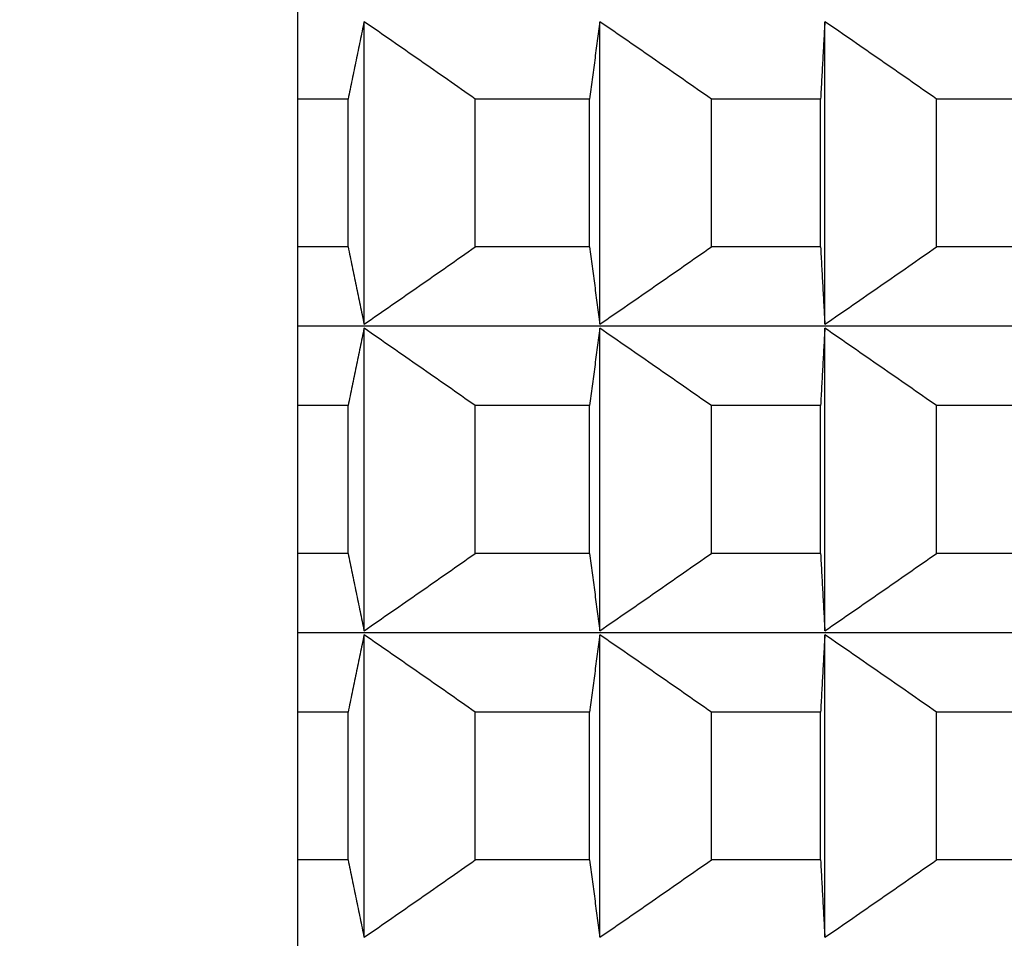
# Model space of a CAD drawing. Units: millimetres. Extents: x 34 to 430, y 49 to 764.
# Drawn here: x 132 to 133, y 489 to 491 of the extents above; entities that cross this region are included whole.
import ezdxf

# ---------------------------------------------------------------- set-up
doc = ezdxf.new("R2010")
doc.units = ezdxf.units.MM
doc.styles.add('BLAIR ITC', font='txt', dxfattribs={"height": 10})
doc.dimstyles.new('BLAIR ITC', dxfattribs={"dimtxt": 10, "dimasz": 10, "dimexe": 5, "dimexo": 2.5, "dimgap": 4, "dimtad": 0, "dimdec": 0, "dimdsep": 46, "dimtxsty": 'BLAIR ITC', "dimcen": 0.09, "dimclrd": 8, "dimclre": 8, "dimclrt": 256, "dimadec": 0, "dimazin": 0, "dimtfac": 1, "dimtdec": 0, "dimtmove": 0, "dimatfit": 3, "dimfxl": 1, "dimtfill": 1, "dimtolj": 1, "dimtzin": 0, "dimarcsym": 0})

# ---------------------------------------------------------------- blocks, each defined once
blk = doc.blocks.new('*D12')
at = {"color": 8, "lineweight": -2, "transparency": 16777216}
for p, q in [((65.1995, 521.4807), (65.1995, 341.5879)), ((402.1996, 521.4699), (402.1996, 341.5879)), ((75.1995, 346.5879), (212.7934, 346.5879)), ((392.1996, 346.5879), (254.6056, 346.5879))]:
    blk.add_line(p, q, dxfattribs=at)
at = {"color": 8, "transparency": 16777216}
for points in [[(75.1995, 348.2546), (75.1995, 344.9213), (65.1995, 346.5879)], [(392.1996, 348.2546), (392.1996, 344.9213), (402.1996, 346.5879)]]:
    blk.add_solid(points, dxfattribs=at)
at = {"layer": 'Defpoints', "color": 0, "transparency": 16777216}
for p in [(65.1995, 523.9807, 7.5938), (402.1996, 523.9699, 7.5938), (402.1996, 346.5879)]:
    blk.add_point(p, dxfattribs=at)
at = {"lineweight": 25, "transparency": 16777216, "insert": (233.6995, 346.5879), "char_height": 10, "attachment_point": 5, "style": 'BLAIR ITC', "bg_fill": 3, "box_fill_scale": 1.1, "bg_fill_color": 256, "bg_fill_true_color": 13158600, "bg_fill_transparency": 0}
blk.add_mtext('\\A1;337', dxfattribs=at)

msp = doc.modelspace()

# ---------------------------------------------------------------- linework, layer by layer
at = {"lineweight": 25, "extrusion": (0, 1, -2.22045e-16)}
for p, q in [((132.0995, 404.3075, 7.5938), (132.0995, 511.6254, 7.5938)), ((132.2278, 489.9789, 7.5938), (132.2278, 490.5654, 7.5938)), ((132.6846, 489.9789, 7.5938), (132.6846, 490.5654, 7.5938)), ((133.1208, 489.9789, 7.5938), (133.1208, 490.5654, 7.5938)), ((132.1968, 490.4154, 7.5938), (132.0995, 490.4154, 7.5938)), ((132.1968, 490.1289, 7.5938), (132.1968, 490.4154, 7.5938)), ((132.6648, 490.4154, 7.5938), (132.4432, 490.4154, 7.5938)), ((132.4432, 490.1289, 7.5938), (132.4432, 490.4154, 7.5938)), ((132.6648, 490.1289, 7.5938), (132.6648, 490.4154, 7.5938)), ((133.1124, 490.4154, 7.5938), (132.9008, 490.4154, 7.5938)), ((132.9008, 490.1289, 7.5938), (132.9008, 490.4154, 7.5938)), ((133.1124, 490.1289, 7.5938), (133.1124, 490.4154, 7.5938)), ((133.5383, 490.4154, 7.5938), (133.3372, 490.4154, 7.5938)), ((133.3372, 490.1289, 7.5938), (133.3372, 490.4154, 7.5938)), ((132.1968, 490.1289, 7.5938), (132.0995, 490.1289, 7.5938)), ((132.6648, 490.1289, 7.5938), (132.4432, 490.1289, 7.5938)), ((133.1124, 490.1289, 7.5938), (132.9008, 490.1289, 7.5938)), ((133.5383, 490.1289, 7.5938), (133.3372, 490.1289, 7.5938)), ((136.5456, 489.975, 7.5938), (132.0995, 489.975, 7.5938)), ((132.2278, 489.3847, 7.5938), (132.2278, 489.9711, 7.5938)), ((132.6846, 489.3847, 7.5938), (132.6846, 489.9711, 7.5938)), ((133.1208, 489.3847, 7.5938), (133.1208, 489.9711, 7.5938)), ((132.1968, 489.8211, 7.5938), (132.0995, 489.8211, 7.5938)), ((132.1968, 489.5347, 7.5938), (132.1968, 489.8211, 7.5938)), ((132.6648, 489.8211, 7.5938), (132.4432, 489.8211, 7.5938)), ((132.4432, 489.5347, 7.5938), (132.4432, 489.8211, 7.5938)), ((132.6648, 489.5347, 7.5938), (132.6648, 489.8211, 7.5938)), ((133.1124, 489.8211, 7.5938), (132.9008, 489.8211, 7.5938)), ((132.9008, 489.5347, 7.5938), (132.9008, 489.8211, 7.5938)), ((133.1124, 489.5347, 7.5938), (133.1124, 489.8211, 7.5938)), ((133.5383, 489.8211, 7.5938), (133.3372, 489.8211, 7.5938)), ((133.3372, 489.5347, 7.5938), (133.3372, 489.8211, 7.5938)), ((132.1968, 489.5347, 7.5938), (132.0995, 489.5347, 7.5938)), ((132.6648, 489.5347, 7.5938), (132.4432, 489.5347, 7.5938)), ((133.1124, 489.5347, 7.5938), (132.9008, 489.5347, 7.5938)), ((133.5383, 489.5347, 7.5938), (133.3372, 489.5347, 7.5938)), ((136.5456, 489.3808, 7.5938), (132.0995, 489.3808, 7.5938)), ((132.2278, 488.7905, 7.5938), (132.2278, 489.3769, 7.5938)), ((132.6846, 488.7905, 7.5938), (132.6846, 489.3769, 7.5938)), ((133.1208, 488.7905, 7.5938), (133.1208, 489.3769, 7.5938)), ((132.1968, 489.2269, 7.5938), (132.0995, 489.2269, 7.5938)), ((132.1968, 488.9405, 7.5938), (132.1968, 489.2269, 7.5938)), ((132.6648, 489.2269, 7.5938), (132.4432, 489.2269, 7.5938)), ((132.4432, 488.9405, 7.5938), (132.4432, 489.2269, 7.5938)), ((132.6648, 488.9405, 7.5938), (132.6648, 489.2269, 7.5938)), ((133.1124, 489.2269, 7.5938), (132.9008, 489.2269, 7.5938)), ((132.9008, 488.9405, 7.5938), (132.9008, 489.2269, 7.5938)), ((133.1124, 488.9405, 7.5938), (133.1124, 489.2269, 7.5938)), ((133.5383, 489.2269, 7.5938), (133.3372, 489.2269, 7.5938)), ((133.3372, 488.9405, 7.5938), (133.3372, 489.2269, 7.5938)), ((132.1968, 488.9405, 7.5938), (132.0995, 488.9405, 7.5938)), ((132.6648, 488.9405, 7.5938), (132.4432, 488.9405, 7.5938)), ((133.1124, 488.9405, 7.5938), (132.9008, 488.9405, 7.5938)), ((133.5383, 488.9405, 7.5938), (133.3372, 488.9405, 7.5938))]:
    msp.add_line(p, q, dxfattribs=at)
at = {"lineweight": 25}
for points, knots in [([(132.2278, 490.5654, 7.5938), (132.2252, 490.5529, 7.5938), (132.2226, 490.5405, 7.5938), (132.22, 490.528, 7.5938), (132.2174, 490.5155, 7.5938), (132.2148, 490.503, 7.5938), (132.2123, 490.4905, 7.5938), (132.2097, 490.478, 7.5938), (132.2071, 490.4655, 7.5938), (132.2045, 490.453, 7.5938), (132.2019, 490.4405, 7.5938), (132.1993, 490.4279, 7.5938), (132.1968, 490.4154, 7.5938)], [0, 0, 0, 0, 0.0658248, 0.0658248, 0.0658248, 0.1316447, 0.1316447, 0.1316447, 0.1974591, 0.1974591, 0.1974591, 0.2632676, 0.2632676, 0.2632676, 0.2632676]), ([(132.4432, 490.4154, 7.5938), (132.4253, 490.4279, 7.5938), (132.4074, 490.4405, 7.5938), (132.3895, 490.453, 7.5938), (132.3715, 490.4655, 7.5938), (132.3536, 490.478, 7.5938), (132.3356, 490.4905, 7.5938), (132.3177, 490.503, 7.5938), (132.2997, 490.5155, 7.5938), (132.2817, 490.528, 7.5938), (132.2638, 490.5405, 7.5938), (132.2458, 490.5529, 7.5938), (132.2278, 490.5654, 7.5938)], [0, 0, 0, 0, 0.0658085, 0.0658085, 0.0658085, 0.1316229, 0.1316229, 0.1316229, 0.1974428, 0.1974428, 0.1974428, 0.2632676, 0.2632676, 0.2632676, 0.2632676]), ([(132.6846, 490.5654, 7.5938), (132.6829, 490.5529, 7.5938), (132.6813, 490.5405, 7.5938), (132.6796, 490.528, 7.5938), (132.678, 490.5155, 7.5938), (132.6763, 490.503, 7.5938), (132.6747, 490.4905, 7.5938), (132.673, 490.478, 7.5938), (132.6714, 490.4655, 7.5938), (132.6697, 490.453, 7.5938), (132.6681, 490.4405, 7.5938), (132.6665, 490.4279, 7.5938), (132.6648, 490.4154, 7.5938)], [0, 0, 0, 0, 0.0658248, 0.0658248, 0.0658248, 0.1316447, 0.1316447, 0.1316447, 0.1974591, 0.1974591, 0.1974591, 0.2632676, 0.2632676, 0.2632676, 0.2632676]), ([(132.9008, 490.4154, 7.5938), (132.8828, 490.4279, 7.5938), (132.8648, 490.4405, 7.5938), (132.8468, 490.453, 7.5938), (132.8288, 490.4655, 7.5938), (132.8108, 490.478, 7.5938), (132.7928, 490.4905, 7.5938), (132.7748, 490.503, 7.5938), (132.7568, 490.5155, 7.5938), (132.7387, 490.528, 7.5938), (132.7207, 490.5405, 7.5938), (132.7026, 490.5529, 7.5938), (132.6846, 490.5654, 7.5938)], [0, 0, 0, 0, 0.0658085, 0.0658085, 0.0658085, 0.1316229, 0.1316229, 0.1316229, 0.1974428, 0.1974428, 0.1974428, 0.2632676, 0.2632676, 0.2632676, 0.2632676]), ([(133.1208, 490.5654, 7.5938), (133.1201, 490.5529, 7.5938), (133.1194, 490.5405, 7.5938), (133.1187, 490.528, 7.5938), (133.118, 490.5155, 7.5938), (133.1173, 490.503, 7.5938), (133.1166, 490.4905, 7.5938), (133.1159, 490.478, 7.5938), (133.1152, 490.4655, 7.5938), (133.1145, 490.453, 7.5938), (133.1138, 490.4405, 7.5938), (133.1131, 490.4279, 7.5938), (133.1124, 490.4154, 7.5938)], [0, 0, 0, 0, 0.0658248, 0.0658248, 0.0658248, 0.1316447, 0.1316447, 0.1316447, 0.1974591, 0.1974591, 0.1974591, 0.2632676, 0.2632676, 0.2632676, 0.2632676]), ([(133.3372, 490.4154, 7.5938), (133.3192, 490.4279, 7.5938), (133.3012, 490.4405, 7.5938), (133.2832, 490.453, 7.5938), (133.2652, 490.4655, 7.5938), (133.2472, 490.478, 7.5938), (133.2291, 490.4905, 7.5938), (133.2111, 490.503, 7.5938), (133.1931, 490.5155, 7.5938), (133.175, 490.528, 7.5938), (133.157, 490.5405, 7.5938), (133.1389, 490.5529, 7.5938), (133.1208, 490.5654, 7.5938)], [0, 0, 0, 0, 0.0658085, 0.0658085, 0.0658085, 0.1316229, 0.1316229, 0.1316229, 0.1974428, 0.1974428, 0.1974428, 0.2632676, 0.2632676, 0.2632676, 0.2632676]), ([(132.1968, 490.1289, 7.5938), (132.1993, 490.1164, 7.5938), (132.2019, 490.1038, 7.5938), (132.2045, 490.0913, 7.5938), (132.2071, 490.0788, 7.5938), (132.2097, 490.0662, 7.5938), (132.2123, 490.0537, 7.5938), (132.2148, 490.0412, 7.5938), (132.2174, 490.0288, 7.5938), (132.22, 490.0163, 7.5938), (132.2226, 490.0038, 7.5938), (132.2252, 489.9914, 7.5938), (132.2278, 489.9789, 7.5938)], [0, 0, 0, 0, 0.0658085, 0.0658085, 0.0658085, 0.1316229, 0.1316229, 0.1316229, 0.1974428, 0.1974428, 0.1974428, 0.2632676, 0.2632676, 0.2632676, 0.2632676]), ([(132.2278, 489.9789, 7.5938), (132.2458, 489.9914, 7.5938), (132.2638, 490.0038, 7.5938), (132.2817, 490.0163, 7.5938), (132.2997, 490.0288, 7.5938), (132.3177, 490.0412, 7.5938), (132.3356, 490.0537, 7.5938), (132.3536, 490.0662, 7.5938), (132.3715, 490.0788, 7.5938), (132.3895, 490.0913, 7.5938), (132.4074, 490.1038, 7.5938), (132.4253, 490.1164, 7.5938), (132.4432, 490.1289, 7.5938)], [0, 0, 0, 0, 0.0658248, 0.0658248, 0.0658248, 0.1316447, 0.1316447, 0.1316447, 0.1974591, 0.1974591, 0.1974591, 0.2632676, 0.2632676, 0.2632676, 0.2632676]), ([(132.6648, 490.1289, 7.5938), (132.6665, 490.1164, 7.5938), (132.6681, 490.1038, 7.5938), (132.6697, 490.0913, 7.5938), (132.6714, 490.0788, 7.5938), (132.673, 490.0662, 7.5938), (132.6747, 490.0537, 7.5938), (132.6763, 490.0412, 7.5938), (132.678, 490.0288, 7.5938), (132.6796, 490.0163, 7.5938), (132.6813, 490.0038, 7.5938), (132.6829, 489.9914, 7.5938), (132.6846, 489.9789, 7.5938)], [0, 0, 0, 0, 0.0658085, 0.0658085, 0.0658085, 0.1316229, 0.1316229, 0.1316229, 0.1974428, 0.1974428, 0.1974428, 0.2632676, 0.2632676, 0.2632676, 0.2632676]), ([(132.6846, 489.9789, 7.5938), (132.7026, 489.9914, 7.5938), (132.7207, 490.0038, 7.5938), (132.7387, 490.0163, 7.5938), (132.7568, 490.0288, 7.5938), (132.7748, 490.0412, 7.5938), (132.7928, 490.0537, 7.5938), (132.8108, 490.0662, 7.5938), (132.8288, 490.0788, 7.5938), (132.8468, 490.0913, 7.5938), (132.8648, 490.1038, 7.5938), (132.8828, 490.1164, 7.5938), (132.9008, 490.1289, 7.5938)], [0, 0, 0, 0, 0.0658248, 0.0658248, 0.0658248, 0.1316447, 0.1316447, 0.1316447, 0.1974591, 0.1974591, 0.1974591, 0.2632676, 0.2632676, 0.2632676, 0.2632676]), ([(133.1124, 490.1289, 7.5938), (133.1131, 490.1164, 7.5938), (133.1138, 490.1038, 7.5938), (133.1145, 490.0913, 7.5938), (133.1152, 490.0788, 7.5938), (133.1159, 490.0662, 7.5938), (133.1166, 490.0537, 7.5938), (133.1173, 490.0412, 7.5938), (133.118, 490.0288, 7.5938), (133.1187, 490.0163, 7.5938), (133.1194, 490.0038, 7.5938), (133.1201, 489.9914, 7.5938), (133.1208, 489.9789, 7.5938)], [0, 0, 0, 0, 0.0658085, 0.0658085, 0.0658085, 0.1316229, 0.1316229, 0.1316229, 0.1974428, 0.1974428, 0.1974428, 0.2632676, 0.2632676, 0.2632676, 0.2632676]), ([(133.1208, 489.9789, 7.5938), (133.1389, 489.9914, 7.5938), (133.157, 490.0038, 7.5938), (133.175, 490.0163, 7.5938), (133.1931, 490.0288, 7.5938), (133.2111, 490.0412, 7.5938), (133.2291, 490.0537, 7.5938), (133.2472, 490.0662, 7.5938), (133.2652, 490.0788, 7.5938), (133.2832, 490.0913, 7.5938), (133.3012, 490.1038, 7.5938), (133.3192, 490.1164, 7.5938), (133.3372, 490.1289, 7.5938)], [0, 0, 0, 0, 0.0658248, 0.0658248, 0.0658248, 0.1316447, 0.1316447, 0.1316447, 0.1974591, 0.1974591, 0.1974591, 0.2632676, 0.2632676, 0.2632676, 0.2632676]), ([(132.2278, 489.9711, 7.5938), (132.2252, 489.9587, 7.5938), (132.2226, 489.9462, 7.5938), (132.22, 489.9338, 7.5938), (132.2174, 489.9213, 7.5938), (132.2148, 489.9088, 7.5938), (132.2123, 489.8963, 7.5938), (132.2097, 489.8838, 7.5938), (132.2071, 489.8713, 7.5938), (132.2045, 489.8588, 7.5938), (132.2019, 489.8462, 7.5938), (132.1993, 489.8337, 7.5938), (132.1968, 489.8211, 7.5938)], [0, 0, 0, 0, 0.0658248, 0.0658248, 0.0658248, 0.1316447, 0.1316447, 0.1316447, 0.1974591, 0.1974591, 0.1974591, 0.2632676, 0.2632676, 0.2632676, 0.2632676]), ([(132.4432, 489.8211, 7.5938), (132.4253, 489.8337, 7.5938), (132.4074, 489.8462, 7.5938), (132.3895, 489.8588, 7.5938), (132.3715, 489.8713, 7.5938), (132.3536, 489.8838, 7.5938), (132.3356, 489.8963, 7.5938), (132.3177, 489.9088, 7.5938), (132.2997, 489.9213, 7.5938), (132.2817, 489.9338, 7.5938), (132.2638, 489.9462, 7.5938), (132.2458, 489.9587, 7.5938), (132.2278, 489.9711, 7.5938)], [0, 0, 0, 0, 0.0658085, 0.0658085, 0.0658085, 0.1316229, 0.1316229, 0.1316229, 0.1974428, 0.1974428, 0.1974428, 0.2632676, 0.2632676, 0.2632676, 0.2632676]), ([(132.6846, 489.9711, 7.5938), (132.6829, 489.9587, 7.5938), (132.6813, 489.9462, 7.5938), (132.6796, 489.9338, 7.5938), (132.678, 489.9213, 7.5938), (132.6763, 489.9088, 7.5938), (132.6747, 489.8963, 7.5938), (132.673, 489.8838, 7.5938), (132.6714, 489.8713, 7.5938), (132.6697, 489.8588, 7.5938), (132.6681, 489.8462, 7.5938), (132.6665, 489.8337, 7.5938), (132.6648, 489.8211, 7.5938)], [0, 0, 0, 0, 0.0658248, 0.0658248, 0.0658248, 0.1316447, 0.1316447, 0.1316447, 0.1974591, 0.1974591, 0.1974591, 0.2632676, 0.2632676, 0.2632676, 0.2632676]), ([(132.9008, 489.8211, 7.5938), (132.8828, 489.8337, 7.5938), (132.8648, 489.8462, 7.5938), (132.8468, 489.8588, 7.5938), (132.8288, 489.8713, 7.5938), (132.8108, 489.8838, 7.5938), (132.7928, 489.8963, 7.5938), (132.7748, 489.9088, 7.5938), (132.7568, 489.9213, 7.5938), (132.7387, 489.9338, 7.5938), (132.7207, 489.9462, 7.5938), (132.7026, 489.9587, 7.5938), (132.6846, 489.9711, 7.5938)], [0, 0, 0, 0, 0.0658085, 0.0658085, 0.0658085, 0.1316229, 0.1316229, 0.1316229, 0.1974428, 0.1974428, 0.1974428, 0.2632676, 0.2632676, 0.2632676, 0.2632676]), ([(133.1208, 489.9711, 7.5938), (133.1201, 489.9587, 7.5938), (133.1194, 489.9462, 7.5938), (133.1187, 489.9338, 7.5938), (133.118, 489.9213, 7.5938), (133.1173, 489.9088, 7.5938), (133.1166, 489.8963, 7.5938), (133.1159, 489.8838, 7.5938), (133.1152, 489.8713, 7.5938), (133.1145, 489.8588, 7.5938), (133.1138, 489.8462, 7.5938), (133.1131, 489.8337, 7.5938), (133.1124, 489.8211, 7.5938)], [0, 0, 0, 0, 0.0658248, 0.0658248, 0.0658248, 0.1316447, 0.1316447, 0.1316447, 0.1974591, 0.1974591, 0.1974591, 0.2632676, 0.2632676, 0.2632676, 0.2632676]), ([(133.3372, 489.8211, 7.5938), (133.3192, 489.8337, 7.5938), (133.3012, 489.8462, 7.5938), (133.2832, 489.8588, 7.5938), (133.2652, 489.8713, 7.5938), (133.2472, 489.8838, 7.5938), (133.2291, 489.8963, 7.5938), (133.2111, 489.9088, 7.5938), (133.1931, 489.9213, 7.5938), (133.175, 489.9338, 7.5938), (133.157, 489.9462, 7.5938), (133.1389, 489.9587, 7.5938), (133.1208, 489.9711, 7.5938)], [0, 0, 0, 0, 0.0658085, 0.0658085, 0.0658085, 0.1316229, 0.1316229, 0.1316229, 0.1974428, 0.1974428, 0.1974428, 0.2632676, 0.2632676, 0.2632676, 0.2632676]), ([(132.1968, 489.5347, 7.5938), (132.1993, 489.5221, 7.5938), (132.2019, 489.5096, 7.5938), (132.2045, 489.4971, 7.5938), (132.2071, 489.4845, 7.5938), (132.2097, 489.472, 7.5938), (132.2123, 489.4595, 7.5938), (132.2148, 489.447, 7.5938), (132.2174, 489.4345, 7.5938), (132.22, 489.4221, 7.5938), (132.2226, 489.4096, 7.5938), (132.2252, 489.3971, 7.5938), (132.2278, 489.3847, 7.5938)], [0, 0, 0, 0, 0.0658085, 0.0658085, 0.0658085, 0.1316229, 0.1316229, 0.1316229, 0.1974428, 0.1974428, 0.1974428, 0.2632676, 0.2632676, 0.2632676, 0.2632676]), ([(132.2278, 489.3847, 7.5938), (132.2458, 489.3971, 7.5938), (132.2638, 489.4096, 7.5938), (132.2817, 489.4221, 7.5938), (132.2997, 489.4345, 7.5938), (132.3177, 489.447, 7.5938), (132.3356, 489.4595, 7.5938), (132.3536, 489.472, 7.5938), (132.3715, 489.4845, 7.5938), (132.3895, 489.4971, 7.5938), (132.4074, 489.5096, 7.5938), (132.4253, 489.5221, 7.5938), (132.4432, 489.5347, 7.5938)], [0, 0, 0, 0, 0.0658248, 0.0658248, 0.0658248, 0.1316447, 0.1316447, 0.1316447, 0.1974591, 0.1974591, 0.1974591, 0.2632676, 0.2632676, 0.2632676, 0.2632676]), ([(132.6648, 489.5347, 7.5938), (132.6665, 489.5221, 7.5938), (132.6681, 489.5096, 7.5938), (132.6697, 489.4971, 7.5938), (132.6714, 489.4845, 7.5938), (132.673, 489.472, 7.5938), (132.6747, 489.4595, 7.5938), (132.6763, 489.447, 7.5938), (132.678, 489.4345, 7.5938), (132.6796, 489.4221, 7.5938), (132.6813, 489.4096, 7.5938), (132.6829, 489.3971, 7.5938), (132.6846, 489.3847, 7.5938)], [0, 0, 0, 0, 0.0658085, 0.0658085, 0.0658085, 0.1316229, 0.1316229, 0.1316229, 0.1974428, 0.1974428, 0.1974428, 0.2632676, 0.2632676, 0.2632676, 0.2632676]), ([(132.6846, 489.3847, 7.5938), (132.7026, 489.3971, 7.5938), (132.7207, 489.4096, 7.5938), (132.7387, 489.4221, 7.5938), (132.7568, 489.4345, 7.5938), (132.7748, 489.447, 7.5938), (132.7928, 489.4595, 7.5938), (132.8108, 489.472, 7.5938), (132.8288, 489.4845, 7.5938), (132.8468, 489.4971, 7.5938), (132.8648, 489.5096, 7.5938), (132.8828, 489.5221, 7.5938), (132.9008, 489.5347, 7.5938)], [0, 0, 0, 0, 0.0658248, 0.0658248, 0.0658248, 0.1316447, 0.1316447, 0.1316447, 0.1974591, 0.1974591, 0.1974591, 0.2632676, 0.2632676, 0.2632676, 0.2632676]), ([(133.1124, 489.5347, 7.5938), (133.1131, 489.5221, 7.5938), (133.1138, 489.5096, 7.5938), (133.1145, 489.4971, 7.5938), (133.1152, 489.4845, 7.5938), (133.1159, 489.472, 7.5938), (133.1166, 489.4595, 7.5938), (133.1173, 489.447, 7.5938), (133.118, 489.4345, 7.5938), (133.1187, 489.4221, 7.5938), (133.1194, 489.4096, 7.5938), (133.1201, 489.3971, 7.5938), (133.1208, 489.3847, 7.5938)], [0, 0, 0, 0, 0.0658085, 0.0658085, 0.0658085, 0.1316229, 0.1316229, 0.1316229, 0.1974428, 0.1974428, 0.1974428, 0.2632676, 0.2632676, 0.2632676, 0.2632676]), ([(133.1208, 489.3847, 7.5938), (133.1389, 489.3971, 7.5938), (133.157, 489.4096, 7.5938), (133.175, 489.4221, 7.5938), (133.1931, 489.4345, 7.5938), (133.2111, 489.447, 7.5938), (133.2291, 489.4595, 7.5938), (133.2472, 489.472, 7.5938), (133.2652, 489.4845, 7.5938), (133.2832, 489.4971, 7.5938), (133.3012, 489.5096, 7.5938), (133.3192, 489.5221, 7.5938), (133.3372, 489.5347, 7.5938)], [0, 0, 0, 0, 0.0658248, 0.0658248, 0.0658248, 0.1316447, 0.1316447, 0.1316447, 0.1974591, 0.1974591, 0.1974591, 0.2632676, 0.2632676, 0.2632676, 0.2632676]), ([(132.2278, 489.3769, 7.5938), (132.2252, 489.3645, 7.5938), (132.2226, 489.352, 7.5938), (132.22, 489.3396, 7.5938), (132.2174, 489.3271, 7.5938), (132.2148, 489.3146, 7.5938), (132.2123, 489.3021, 7.5938), (132.2097, 489.2896, 7.5938), (132.2071, 489.2771, 7.5938), (132.2045, 489.2646, 7.5938), (132.2019, 489.252, 7.5938), (132.1993, 489.2395, 7.5938), (132.1968, 489.2269, 7.5938)], [0, 0, 0, 0, 0.0658248, 0.0658248, 0.0658248, 0.1316447, 0.1316447, 0.1316447, 0.1974591, 0.1974591, 0.1974591, 0.2632676, 0.2632676, 0.2632676, 0.2632676]), ([(132.4432, 489.2269, 7.5938), (132.4253, 489.2395, 7.5938), (132.4074, 489.252, 7.5938), (132.3895, 489.2646, 7.5938), (132.3715, 489.2771, 7.5938), (132.3536, 489.2896, 7.5938), (132.3356, 489.3021, 7.5938), (132.3177, 489.3146, 7.5938), (132.2997, 489.3271, 7.5938), (132.2817, 489.3396, 7.5938), (132.2638, 489.352, 7.5938), (132.2458, 489.3645, 7.5938), (132.2278, 489.3769, 7.5938)], [0, 0, 0, 0, 0.0658085, 0.0658085, 0.0658085, 0.1316229, 0.1316229, 0.1316229, 0.1974428, 0.1974428, 0.1974428, 0.2632676, 0.2632676, 0.2632676, 0.2632676]), ([(132.6846, 489.3769, 7.5938), (132.6829, 489.3645, 7.5938), (132.6813, 489.352, 7.5938), (132.6796, 489.3396, 7.5938), (132.678, 489.3271, 7.5938), (132.6763, 489.3146, 7.5938), (132.6747, 489.3021, 7.5938), (132.673, 489.2896, 7.5938), (132.6714, 489.2771, 7.5938), (132.6697, 489.2646, 7.5938), (132.6681, 489.252, 7.5938), (132.6665, 489.2395, 7.5938), (132.6648, 489.2269, 7.5938)], [0, 0, 0, 0, 0.0658248, 0.0658248, 0.0658248, 0.1316447, 0.1316447, 0.1316447, 0.1974591, 0.1974591, 0.1974591, 0.2632676, 0.2632676, 0.2632676, 0.2632676]), ([(132.9008, 489.2269, 7.5938), (132.8828, 489.2395, 7.5938), (132.8648, 489.252, 7.5938), (132.8468, 489.2646, 7.5938), (132.8288, 489.2771, 7.5938), (132.8108, 489.2896, 7.5938), (132.7928, 489.3021, 7.5938), (132.7748, 489.3146, 7.5938), (132.7568, 489.3271, 7.5938), (132.7387, 489.3396, 7.5938), (132.7207, 489.352, 7.5938), (132.7026, 489.3645, 7.5938), (132.6846, 489.3769, 7.5938)], [0, 0, 0, 0, 0.0658085, 0.0658085, 0.0658085, 0.1316229, 0.1316229, 0.1316229, 0.1974428, 0.1974428, 0.1974428, 0.2632676, 0.2632676, 0.2632676, 0.2632676]), ([(133.1208, 489.3769, 7.5938), (133.1201, 489.3645, 7.5938), (133.1194, 489.352, 7.5938), (133.1187, 489.3396, 7.5938), (133.118, 489.3271, 7.5938), (133.1173, 489.3146, 7.5938), (133.1166, 489.3021, 7.5938), (133.1159, 489.2896, 7.5938), (133.1152, 489.2771, 7.5938), (133.1145, 489.2646, 7.5938), (133.1138, 489.252, 7.5938), (133.1131, 489.2395, 7.5938), (133.1124, 489.2269, 7.5938)], [0, 0, 0, 0, 0.0658248, 0.0658248, 0.0658248, 0.1316447, 0.1316447, 0.1316447, 0.1974591, 0.1974591, 0.1974591, 0.2632676, 0.2632676, 0.2632676, 0.2632676]), ([(133.3372, 489.2269, 7.5938), (133.3192, 489.2395, 7.5938), (133.3012, 489.252, 7.5938), (133.2832, 489.2646, 7.5938), (133.2652, 489.2771, 7.5938), (133.2472, 489.2896, 7.5938), (133.2291, 489.3021, 7.5938), (133.2111, 489.3146, 7.5938), (133.1931, 489.3271, 7.5938), (133.175, 489.3396, 7.5938), (133.157, 489.352, 7.5938), (133.1389, 489.3645, 7.5938), (133.1208, 489.3769, 7.5938)], [0, 0, 0, 0, 0.0658085, 0.0658085, 0.0658085, 0.1316229, 0.1316229, 0.1316229, 0.1974428, 0.1974428, 0.1974428, 0.2632676, 0.2632676, 0.2632676, 0.2632676]), ([(132.1968, 488.9405, 7.5938), (132.1993, 488.9279, 7.5938), (132.2019, 488.9154, 7.5938), (132.2045, 488.9029, 7.5938), (132.2071, 488.8903, 7.5938), (132.2097, 488.8778, 7.5938), (132.2123, 488.8653, 7.5938), (132.2148, 488.8528, 7.5938), (132.2174, 488.8403, 7.5938), (132.22, 488.8279, 7.5938), (132.2226, 488.8154, 7.5938), (132.2252, 488.8029, 7.5938), (132.2278, 488.7905, 7.5938)], [0, 0, 0, 0, 0.0658085, 0.0658085, 0.0658085, 0.1316229, 0.1316229, 0.1316229, 0.1974428, 0.1974428, 0.1974428, 0.2632676, 0.2632676, 0.2632676, 0.2632676]), ([(132.2278, 488.7905, 7.5938), (132.2458, 488.8029, 7.5938), (132.2638, 488.8154, 7.5938), (132.2817, 488.8279, 7.5938), (132.2997, 488.8403, 7.5938), (132.3177, 488.8528, 7.5938), (132.3356, 488.8653, 7.5938), (132.3536, 488.8778, 7.5938), (132.3715, 488.8903, 7.5938), (132.3895, 488.9029, 7.5938), (132.4074, 488.9154, 7.5938), (132.4253, 488.9279, 7.5938), (132.4432, 488.9405, 7.5938)], [0, 0, 0, 0, 0.0658248, 0.0658248, 0.0658248, 0.1316447, 0.1316447, 0.1316447, 0.1974591, 0.1974591, 0.1974591, 0.2632676, 0.2632676, 0.2632676, 0.2632676]), ([(132.6648, 488.9405, 7.5938), (132.6665, 488.9279, 7.5938), (132.6681, 488.9154, 7.5938), (132.6697, 488.9029, 7.5938), (132.6714, 488.8903, 7.5938), (132.673, 488.8778, 7.5938), (132.6747, 488.8653, 7.5938), (132.6763, 488.8528, 7.5938), (132.678, 488.8403, 7.5938), (132.6796, 488.8279, 7.5938), (132.6813, 488.8154, 7.5938), (132.6829, 488.8029, 7.5938), (132.6846, 488.7905, 7.5938)], [0, 0, 0, 0, 0.0658085, 0.0658085, 0.0658085, 0.1316229, 0.1316229, 0.1316229, 0.1974428, 0.1974428, 0.1974428, 0.2632676, 0.2632676, 0.2632676, 0.2632676]), ([(132.6846, 488.7905, 7.5938), (132.7026, 488.8029, 7.5938), (132.7207, 488.8154, 7.5938), (132.7387, 488.8279, 7.5938), (132.7568, 488.8403, 7.5938), (132.7748, 488.8528, 7.5938), (132.7928, 488.8653, 7.5938), (132.8108, 488.8778, 7.5938), (132.8288, 488.8903, 7.5938), (132.8468, 488.9029, 7.5938), (132.8648, 488.9154, 7.5938), (132.8828, 488.9279, 7.5938), (132.9008, 488.9405, 7.5938)], [0, 0, 0, 0, 0.0658248, 0.0658248, 0.0658248, 0.1316447, 0.1316447, 0.1316447, 0.1974591, 0.1974591, 0.1974591, 0.2632676, 0.2632676, 0.2632676, 0.2632676]), ([(133.1124, 488.9405, 7.5938), (133.1131, 488.9279, 7.5938), (133.1138, 488.9154, 7.5938), (133.1145, 488.9029, 7.5938), (133.1152, 488.8903, 7.5938), (133.1159, 488.8778, 7.5938), (133.1166, 488.8653, 7.5938), (133.1173, 488.8528, 7.5938), (133.118, 488.8403, 7.5938), (133.1187, 488.8279, 7.5938), (133.1194, 488.8154, 7.5938), (133.1201, 488.8029, 7.5938), (133.1208, 488.7905, 7.5938)], [0, 0, 0, 0, 0.0658085, 0.0658085, 0.0658085, 0.1316229, 0.1316229, 0.1316229, 0.1974428, 0.1974428, 0.1974428, 0.2632676, 0.2632676, 0.2632676, 0.2632676]), ([(133.1208, 488.7905, 7.5938), (133.1389, 488.8029, 7.5938), (133.157, 488.8154, 7.5938), (133.175, 488.8279, 7.5938), (133.1931, 488.8403, 7.5938), (133.2111, 488.8528, 7.5938), (133.2291, 488.8653, 7.5938), (133.2472, 488.8778, 7.5938), (133.2652, 488.8903, 7.5938), (133.2832, 488.9029, 7.5938), (133.3012, 488.9154, 7.5938), (133.3192, 488.9279, 7.5938), (133.3372, 488.9405, 7.5938)], [0, 0, 0, 0, 0.0658248, 0.0658248, 0.0658248, 0.1316447, 0.1316447, 0.1316447, 0.1974591, 0.1974591, 0.1974591, 0.2632676, 0.2632676, 0.2632676, 0.2632676])]:
    msp.add_open_spline(points, degree=3, knots=knots, dxfattribs=at)

# ---------------------------------------------------------------- next in the draw order: dimensions: what is measured, and where the dimension line sits
dim = msp.add_linear_dim(base=(402.1996, 346.5879), p1=(65.1995, 523.9807, 7.5938), p2=(402.1996, 523.9699, 7.5938), dimstyle='BLAIR ITC', dxfattribs=at)
dim.commit()
dim.dimension.update_dxf_attribs({"geometry": '*D12', "text_midpoint": (233.6995, 346.5879)})

doc.saveas('drawing.dxf')
